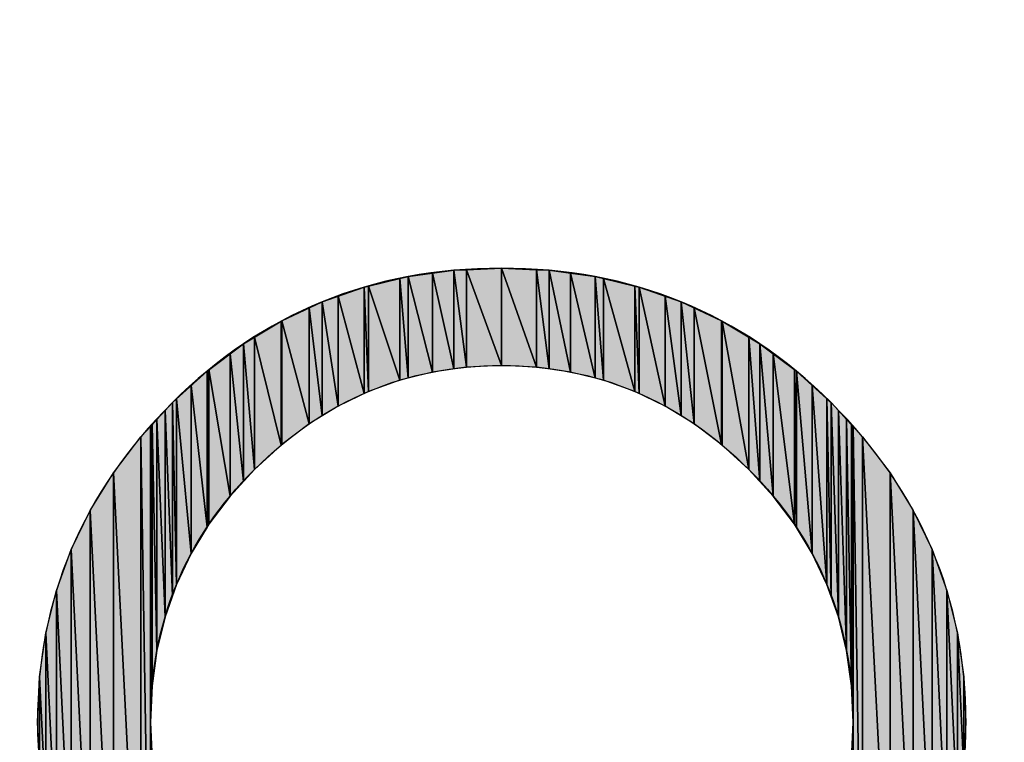
# Model space of a CAD drawing. Units: millimetres. Extents: x 0 to 1189, y 0 to 841.
# Drawn here: x 359 to 361, y 192 to 193 of the extents above; entities that cross this region are included whole.
import ezdxf

# ---------------------------------------------------------------- set-up
doc = ezdxf.new("R2010")
doc.units = ezdxf.units.MM
doc.header["$LTSCALE"] = 65.395
doc.layers.get('0').update_dxf_attribs({"linetype": 'CONTINUOUS'})

msp = doc.modelspace()

# ---------------------------------------------------------------- hatches: boundary and pattern name
at = {"linetype": 'CONTINUOUS'}
for points in [[(359.741, 192.7307), (359.8299, 192.7346), (359.8299, 192.4879)], [(359.9192, 192.4838), (359.8299, 192.4879), (359.8299, 192.7346)], [(359.8299, 192.7346), (359.9192, 192.7307), (359.9192, 192.4838)], [(359.4925, 192.6893), (359.5723, 192.7083), (359.5723, 192.4508)], [(359.5723, 192.7083), (359.5931, 192.7133), (359.5931, 192.456)], [(359.5931, 192.456), (359.5723, 192.4508), (359.5723, 192.7083)], [(359.5931, 192.7133), (359.6551, 192.7218), (359.6551, 192.4714)], [(359.6551, 192.4714), (359.5931, 192.456), (359.5931, 192.7133)], [(359.6551, 192.7218), (359.7091, 192.7293), (359.7091, 192.4792)], [(359.7091, 192.4792), (359.6551, 192.4714), (359.6551, 192.7218)], [(359.7091, 192.7293), (359.741, 192.7307), (359.741, 192.4838)], [(359.741, 192.4838), (359.7091, 192.4792), (359.7091, 192.7293)], [(359.8299, 192.4879), (359.741, 192.4838), (359.741, 192.7307)], [(359.9192, 192.4838), (359.9192, 192.7307), (359.9509, 192.4792)], [(359.9192, 192.7307), (359.9509, 192.7293), (359.9509, 192.4792)], [(360.0054, 192.7218), (360.0054, 192.4714), (359.9509, 192.7293)], [(359.9509, 192.4792), (359.9509, 192.7293), (360.0054, 192.4714)], [(360.0672, 192.7133), (360.0672, 192.4561), (360.0054, 192.7218)], [(360.0054, 192.4714), (360.0054, 192.7218), (360.0672, 192.4561)], [(360.0884, 192.4508), (360.0672, 192.4561), (360.0672, 192.7133)], [(360.0672, 192.7133), (360.0884, 192.7083), (360.0884, 192.4508)], [(360.0884, 192.4508), (360.0884, 192.7083), (360.1684, 192.422)], [(360.0884, 192.7083), (360.1684, 192.6892), (360.1684, 192.422)], [(359.4158, 192.6637), (359.4818, 192.6867), (359.4818, 192.4168)], [(359.4818, 192.6867), (359.4925, 192.6893), (359.4925, 192.422)], [(359.4925, 192.422), (359.4818, 192.4168), (359.4818, 192.6867)], [(359.5723, 192.4508), (359.4925, 192.422), (359.4925, 192.6893)], [(360.1684, 192.422), (360.1684, 192.6892), (360.1788, 192.417)], [(360.1788, 192.6867), (360.1788, 192.417), (360.1684, 192.6892)], [(360.2453, 192.6636), (360.2453, 192.385), (360.1788, 192.6867)], [(360.1788, 192.417), (360.1788, 192.6867), (360.2453, 192.385)], [(359.3751, 192.6495), (359.4158, 192.6637), (359.4158, 192.385)], [(359.4818, 192.4168), (359.4158, 192.385), (359.4158, 192.6637)], [(360.2857, 192.6495), (360.2857, 192.3602), (360.2453, 192.6636)], [(360.2453, 192.385), (360.2453, 192.6636), (360.2857, 192.3602)], [(359.2732, 192.6016), (359.3421, 192.634), (359.3421, 192.3397)], [(359.3421, 192.634), (359.3751, 192.6495), (359.3751, 192.36)], [(359.3751, 192.36), (359.3421, 192.3397), (359.3421, 192.634)], [(359.4158, 192.385), (359.3751, 192.36), (359.3751, 192.6495)], [(360.319, 192.6338), (360.319, 192.3397), (360.2857, 192.6495)], [(360.2857, 192.3602), (360.2857, 192.6495), (360.319, 192.3397)], [(360.3878, 192.6016), (360.3878, 192.2876), (360.319, 192.6338)], [(360.319, 192.3397), (360.319, 192.6338), (360.3878, 192.2876)], [(359.2039, 192.5599), (359.2715, 192.6006), (359.2715, 192.2861)], [(359.2715, 192.6006), (359.2732, 192.6016), (359.2732, 192.2874)], [(359.2732, 192.2874), (359.2715, 192.2861), (359.2715, 192.6006)], [(359.3421, 192.3397), (359.2732, 192.2874), (359.2732, 192.6016)], [(360.3897, 192.6004), (360.3897, 192.2861), (360.3878, 192.6016)], [(360.3878, 192.2876), (360.3878, 192.6016), (360.3897, 192.2861)], [(360.3897, 192.2861), (360.3897, 192.6004), (360.4573, 192.2244)], [(360.4573, 192.5598), (360.4573, 192.2244), (360.3897, 192.6004)], [(359.1759, 192.543), (359.2039, 192.5599), (359.2039, 192.2244)], [(359.2715, 192.2861), (359.2039, 192.2244), (359.2039, 192.5599)], [(360.4573, 192.2244), (360.4573, 192.5598), (360.4852, 192.1939)], [(360.4852, 192.543), (360.4852, 192.1939), (360.4573, 192.5598)], [(359.1419, 192.5176), (359.1759, 192.543), (359.1759, 192.1938)], [(359.2039, 192.2244), (359.1759, 192.1938), (359.1759, 192.543)], [(360.4852, 192.1939), (360.4852, 192.543), (360.5192, 192.1568)], [(360.5192, 192.5176), (360.5192, 192.1568), (360.4852, 192.543)], [(359.0882, 192.4774), (359.1419, 192.5176), (359.1419, 192.1568)], [(359.1759, 192.1938), (359.1419, 192.1568), (359.1419, 192.5176)], [(360.5728, 192.4775), (360.5728, 192.0856), (360.5192, 192.5176)], [(360.5192, 192.1568), (360.5192, 192.5176), (360.5728, 192.0856)], [(359.0428, 192.4369), (359.0834, 192.4738), (359.0834, 192.0776)], [(359.0834, 192.4738), (359.0882, 192.4774), (359.0882, 192.0856)], [(359.0882, 192.0856), (359.0834, 192.0776), (359.0834, 192.4738)], [(359.1419, 192.1568), (359.0882, 192.0856), (359.0882, 192.4774)], [(360.5778, 192.4738), (360.5778, 192.0774), (360.5728, 192.4775)], [(360.5728, 192.0856), (360.5728, 192.4775), (360.5778, 192.0774)], [(360.6182, 192.437), (360.6182, 192.0108), (360.5778, 192.4738)], [(360.5778, 192.0774), (360.5778, 192.4738), (360.6182, 192.0108)], [(359.0057, 192.4031), (359.0428, 192.4369), (359.0428, 192.0108)], [(359.0834, 192.0776), (359.0428, 192.0108), (359.0428, 192.4369)], [(360.6554, 192.4032), (360.6554, 191.9325), (360.6182, 192.437)], [(360.6182, 192.0108), (360.6182, 192.437), (360.6554, 191.9325)], [(358.9768, 192.3735), (358.9955, 192.3939), (358.9955, 191.9036)], [(358.9955, 192.3939), (359.0057, 192.4031), (359.0057, 191.9325)], [(359.0057, 191.9325), (358.9955, 191.9036), (358.9955, 192.3939)], [(359.0428, 192.0108), (359.0057, 191.9325), (359.0057, 192.4031)], [(360.6657, 192.3939), (360.6657, 191.9033), (360.6554, 192.4032)], [(360.6554, 191.9325), (360.6554, 192.4032), (360.6657, 191.9033)], [(360.6843, 192.3736), (360.6843, 191.8505), (360.6657, 192.3939)], [(360.6657, 191.9033), (360.6657, 192.3939), (360.6843, 191.8505)], [(358.9562, 192.3511), (358.9768, 192.3735), (358.9768, 191.8505)], [(358.9955, 191.9036), (358.9768, 191.8505), (358.9768, 192.3735)], [(360.705, 192.3512), (360.705, 191.765), (360.6843, 192.3736)], [(360.6843, 191.8505), (360.6843, 192.3736), (360.705, 191.765)], [(358.9153, 192.3067), (358.9397, 192.3332), (358.9397, 190.8305)], [(358.9397, 192.3332), (358.9438, 192.3377), (358.9438, 191.6759)], [(358.9438, 191.6759), (358.9397, 191.5832), (358.9397, 192.3332)], [(358.9438, 192.3377), (358.9562, 192.3511), (358.9562, 191.765)], [(358.9562, 191.765), (358.9438, 191.6759), (358.9438, 192.3377)], [(358.9768, 191.8505), (358.9562, 191.765), (358.9562, 192.3511)], [(360.7174, 192.3377), (360.7174, 191.6759), (360.705, 192.3512)], [(360.705, 191.765), (360.705, 192.3512), (360.7174, 191.6759)], [(360.7215, 192.3332), (360.7215, 191.5832), (360.7174, 192.3377)], [(360.7174, 191.6759), (360.7174, 192.3377), (360.7215, 191.5832)], [(360.7459, 192.3067), (360.7459, 190.8569), (360.7215, 192.3332)], [(360.7459, 190.8569), (360.7215, 190.8305), (360.7215, 192.3332)], [(358.8458, 192.2155), (358.9153, 192.3067), (358.9153, 190.8569)], [(358.9153, 190.8569), (358.9153, 192.3067), (358.9397, 190.8305)], [(360.8154, 192.2155), (360.8154, 190.9481), (360.7459, 192.3067)], [(360.8154, 190.9481), (360.7459, 190.8569), (360.7459, 192.3067)], [(358.787, 192.1203), (358.8458, 192.2155), (358.8458, 190.9481)], [(358.8458, 190.9481), (358.8458, 192.2155), (358.9153, 190.8569)], [(360.8742, 192.1203), (360.8742, 191.0435), (360.8154, 192.2155)], [(360.8742, 191.0435), (360.8154, 190.9481), (360.8154, 192.2155)], [(358.7389, 192.021), (358.787, 192.1203), (358.787, 191.0435)], [(358.787, 191.0435), (358.787, 192.1203), (358.8458, 190.9481)], [(360.9223, 192.021), (360.9223, 191.1431), (360.8742, 192.1203)], [(360.9223, 191.1431), (360.8742, 191.0435), (360.8742, 192.1203)], [(358.7015, 191.9176), (358.7389, 192.021), (358.7389, 191.1431)], [(358.7389, 191.1431), (358.7389, 192.021), (358.787, 191.0435)], [(360.9597, 191.9176), (360.9597, 191.2468), (360.9223, 192.021)], [(360.9597, 191.2468), (360.9223, 191.1431), (360.9223, 192.021)], [(358.6748, 191.8102), (358.7015, 191.9176), (358.7015, 191.2468)], [(358.7015, 191.2468), (358.7015, 191.9176), (358.7389, 191.1431)], [(360.9864, 191.3547), (360.9597, 191.2468), (360.9597, 191.9176)], [(360.9597, 191.9176), (360.9864, 191.8102), (360.9864, 191.3547)], [(358.6588, 191.6988), (358.6748, 191.8102), (358.6748, 191.3547)], [(358.7015, 191.2468), (358.6748, 191.3547), (358.6748, 191.8102)], [(361.0024, 191.4669), (360.9864, 191.3547), (360.9864, 191.8102)], [(360.9864, 191.8102), (361.0024, 191.6988), (361.0024, 191.4669)], [(358.6534, 191.5832), (358.6588, 191.6988), (358.6588, 191.4669)], [(358.6748, 191.3547), (358.6588, 191.4669), (358.6588, 191.6988)], [(361.0078, 191.5832), (361.0024, 191.4669), (361.0024, 191.6988)], [(358.9397, 190.8305), (358.9397, 191.5832), (358.9438, 190.826)], [(358.9438, 191.4897), (358.9438, 190.826), (358.9397, 191.5832)], [(360.7174, 191.4897), (360.7215, 191.5832), (360.7215, 190.8305)]]:
    msp.add_hatch(color=7, dxfattribs=at).paths.add_polyline_path(points)

# ---------------------------------------------------------------- linework, layer by layer
at = {"color": 7, "linetype": 'CONTINUOUS'}
for p, q in [((359.7091, 192.7293), (359.8299, 192.7346)), ((359.741, 192.7307), (359.8299, 192.7346)), ((359.8299, 192.7346), (359.8299, 192.4879)), ((359.8299, 192.7346), (359.9192, 192.4838)), ((359.8299, 192.4879), (359.8299, 192.7346)), ((359.8299, 192.7346), (359.9192, 192.4838)), ((359.9192, 192.4838), (359.8299, 192.7346)), ((359.8299, 192.7346), (359.9192, 192.7307)), ((359.8299, 192.7346), (359.8299, 192.4879)), ((359.8299, 192.7346), (359.9509, 192.7293)), ((359.4818, 192.6867), (359.5931, 192.7133)), ((359.4925, 192.6893), (359.5723, 192.7083)), ((359.5723, 192.7083), (359.5931, 192.7133)), ((359.5723, 192.7083), (359.5723, 192.4508)), ((359.5723, 192.7083), (359.5931, 192.456)), ((359.5723, 192.4508), (359.5723, 192.7083)), ((359.5723, 192.7083), (359.5931, 192.456)), ((359.5931, 192.456), (359.5723, 192.7083)), ((359.5723, 192.7083), (359.5723, 192.4508)), ((359.5931, 192.7133), (359.7091, 192.7293)), ((359.5931, 192.7133), (359.6551, 192.7218)), ((359.5931, 192.7133), (359.5931, 192.456)), ((359.5931, 192.7133), (359.6551, 192.4714)), ((359.5931, 192.456), (359.5931, 192.7133)), ((359.5931, 192.7133), (359.6551, 192.4714)), ((359.6551, 192.4714), (359.5931, 192.7133)), ((359.5931, 192.7133), (359.5931, 192.456)), ((359.6551, 192.7218), (359.7091, 192.7293)), ((359.6551, 192.7218), (359.6551, 192.4714)), ((359.6551, 192.7218), (359.7091, 192.4792)), ((359.6551, 192.4714), (359.6551, 192.7218)), ((359.6551, 192.7218), (359.7091, 192.4792)), ((359.7091, 192.4792), (359.6551, 192.7218)), ((359.6551, 192.7218), (359.6551, 192.4714)), ((359.7091, 192.7293), (359.741, 192.7307)), ((359.7091, 192.7293), (359.7091, 192.4792)), ((359.7091, 192.7293), (359.741, 192.4838)), ((359.7091, 192.4792), (359.7091, 192.7293)), ((359.7091, 192.7293), (359.741, 192.4838)), ((359.741, 192.4838), (359.7091, 192.7293)), ((359.7091, 192.7293), (359.7091, 192.4792)), ((359.741, 192.7307), (359.8299, 192.4879)), ((359.741, 192.4838), (359.741, 192.7307)), ((359.741, 192.7307), (359.8299, 192.4879)), ((359.8299, 192.4879), (359.741, 192.7307)), ((359.741, 192.7307), (359.741, 192.4838)), ((359.741, 192.7307), (359.741, 192.4838)), ((359.9192, 192.7307), (359.9192, 192.4838)), ((359.9192, 192.7307), (359.9509, 192.4792)), ((359.9192, 192.4838), (359.9192, 192.7307)), ((359.9192, 192.7307), (359.9509, 192.4792)), ((359.9509, 192.4792), (359.9192, 192.7307)), ((359.9192, 192.7307), (359.9509, 192.7293)), ((359.9192, 192.7307), (359.9192, 192.4838)), ((359.9509, 192.7293), (360.0054, 192.7218)), ((360.0054, 192.4714), (359.9509, 192.7293)), ((359.9509, 192.7293), (360.0672, 192.7133)), ((359.9509, 192.7293), (360.0054, 192.4714)), ((359.9509, 192.4792), (359.9509, 192.7293)), ((359.9509, 192.7293), (360.0054, 192.4714)), ((359.9509, 192.7293), (359.9509, 192.4792)), ((359.9509, 192.7293), (359.9509, 192.4792)), ((360.0054, 192.7218), (360.0054, 192.4714)), ((360.0054, 192.7218), (360.0672, 192.7133)), ((360.0672, 192.4561), (360.0054, 192.7218)), ((360.0054, 192.7218), (360.0672, 192.4561)), ((360.0054, 192.4714), (360.0054, 192.7218)), ((360.0054, 192.7218), (360.0672, 192.4561)), ((360.0054, 192.7218), (360.0054, 192.4714)), ((360.0672, 192.7133), (360.0884, 192.4508)), ((360.0672, 192.4561), (360.0672, 192.7133)), ((360.0672, 192.7133), (360.0884, 192.4508)), ((360.0884, 192.4508), (360.0672, 192.7133)), ((360.0672, 192.7133), (360.0884, 192.7083)), ((360.0672, 192.7133), (360.0672, 192.4561)), ((360.0672, 192.7133), (360.1788, 192.6867)), ((360.0672, 192.7133), (360.0672, 192.4561)), ((360.0884, 192.7083), (360.1684, 192.422)), ((360.0884, 192.4508), (360.0884, 192.7083)), ((360.0884, 192.7083), (360.1684, 192.422)), ((360.1684, 192.422), (360.0884, 192.7083)), ((360.0884, 192.7083), (360.1684, 192.6892)), ((360.0884, 192.7083), (360.0884, 192.4508)), ((360.0884, 192.7083), (360.0884, 192.4508)), ((359.3751, 192.6495), (359.4818, 192.6867)), ((359.4158, 192.6637), (359.4818, 192.6867)), ((359.4818, 192.6867), (359.4925, 192.6893)), ((359.4818, 192.6867), (359.4818, 192.4168)), ((359.4818, 192.6867), (359.4925, 192.422)), ((359.4818, 192.4168), (359.4818, 192.6867)), ((359.4818, 192.6867), (359.4925, 192.422)), ((359.4925, 192.422), (359.4818, 192.6867)), ((359.4818, 192.6867), (359.4818, 192.4168)), ((359.4925, 192.6893), (359.5723, 192.4508)), ((359.4925, 192.422), (359.4925, 192.6893)), ((359.4925, 192.6893), (359.5723, 192.4508)), ((359.5723, 192.4508), (359.4925, 192.6893)), ((359.4925, 192.6893), (359.4925, 192.422)), ((359.4925, 192.6893), (359.4925, 192.422)), ((360.1684, 192.6892), (360.1788, 192.417)), ((360.1684, 192.422), (360.1684, 192.6892)), ((360.1684, 192.6892), (360.1684, 192.422)), ((360.1684, 192.6892), (360.1788, 192.6867)), ((360.1788, 192.417), (360.1684, 192.6892)), ((360.1684, 192.6892), (360.1788, 192.417)), ((360.1684, 192.6892), (360.1684, 192.422)), ((360.1788, 192.6867), (360.2453, 192.6636)), ((360.2453, 192.385), (360.1788, 192.6867)), ((360.1788, 192.6867), (360.2857, 192.6495)), ((360.1788, 192.6867), (360.2453, 192.385)), ((360.1788, 192.417), (360.1788, 192.6867)), ((360.1788, 192.6867), (360.1788, 192.417)), ((360.1788, 192.6867), (360.2453, 192.385)), ((360.1788, 192.6867), (360.1788, 192.417)), ((359.3751, 192.6495), (359.4158, 192.6637)), ((359.4158, 192.6637), (359.4818, 192.4168)), ((359.4158, 192.385), (359.4158, 192.6637)), ((359.4158, 192.6637), (359.4818, 192.4168)), ((359.4818, 192.4168), (359.4158, 192.6637)), ((359.4158, 192.6637), (359.4158, 192.385)), ((359.4158, 192.6637), (359.4158, 192.385)), ((360.2453, 192.6636), (360.2453, 192.385)), ((360.2453, 192.6636), (360.2857, 192.6495)), ((360.2857, 192.3602), (360.2453, 192.6636)), ((360.2453, 192.6636), (360.2857, 192.3602)), ((360.2453, 192.385), (360.2453, 192.6636)), ((360.2453, 192.6636), (360.2857, 192.3602)), ((360.2453, 192.6636), (360.2453, 192.385)), ((359.2732, 192.6016), (359.3751, 192.6495)), ((359.2732, 192.6016), (359.3421, 192.634)), ((359.3421, 192.634), (359.3751, 192.6495)), ((359.3421, 192.634), (359.3421, 192.3397)), ((359.3421, 192.634), (359.3751, 192.36)), ((359.3421, 192.3397), (359.3421, 192.634)), ((359.3421, 192.634), (359.3751, 192.36)), ((359.3751, 192.36), (359.3421, 192.634)), ((359.3421, 192.634), (359.3421, 192.3397)), ((359.3751, 192.6495), (359.4158, 192.385)), ((359.3751, 192.36), (359.3751, 192.6495)), ((359.3751, 192.6495), (359.4158, 192.385)), ((359.4158, 192.385), (359.3751, 192.6495)), ((359.3751, 192.6495), (359.3751, 192.36)), ((359.3751, 192.6495), (359.3751, 192.36)), ((360.2857, 192.6495), (360.2857, 192.3602)), ((360.2857, 192.6495), (360.319, 192.6338)), ((360.319, 192.3397), (360.2857, 192.6495)), ((360.2857, 192.6495), (360.3878, 192.6016)), ((360.2857, 192.6495), (360.319, 192.3397)), ((360.2857, 192.3602), (360.2857, 192.6495)), ((360.2857, 192.6495), (360.319, 192.3397)), ((360.2857, 192.6495), (360.2857, 192.3602)), ((360.319, 192.6338), (360.319, 192.3397)), ((360.319, 192.6338), (360.3878, 192.6016)), ((360.3878, 192.2876), (360.319, 192.6338)), ((360.319, 192.6338), (360.3878, 192.2876)), ((360.319, 192.3397), (360.319, 192.6338)), ((360.319, 192.6338), (360.3878, 192.2876)), ((360.319, 192.6338), (360.319, 192.3397)), ((359.1759, 192.543), (359.2732, 192.6016)), ((359.2039, 192.5599), (359.2715, 192.6006)), ((359.2715, 192.6006), (359.2732, 192.6016)), ((359.2715, 192.6006), (359.2715, 192.2861)), ((359.2715, 192.6006), (359.2732, 192.2874)), ((359.2715, 192.2861), (359.2715, 192.6006)), ((359.2715, 192.6006), (359.2732, 192.2874)), ((359.2732, 192.2874), (359.2715, 192.6006)), ((359.2715, 192.6006), (359.2715, 192.2861)), ((359.2732, 192.6016), (359.3421, 192.3397)), ((359.2732, 192.2874), (359.2732, 192.6016)), ((359.2732, 192.6016), (359.3421, 192.3397)), ((359.3421, 192.3397), (359.2732, 192.6016)), ((359.2732, 192.6016), (359.2732, 192.2874)), ((359.2732, 192.6016), (359.2732, 192.2874)), ((360.3878, 192.6016), (360.3878, 192.2876)), ((360.3878, 192.6016), (360.3897, 192.6004)), ((360.3897, 192.2861), (360.3878, 192.6016)), ((360.3878, 192.6016), (360.4852, 192.543)), ((360.3878, 192.6016), (360.3897, 192.2861)), ((360.3878, 192.2876), (360.3878, 192.6016)), ((360.3878, 192.6016), (360.3897, 192.2861)), ((360.3878, 192.6016), (360.3878, 192.2876)), ((360.3897, 192.6004), (360.4573, 192.2244)), ((360.3897, 192.2861), (360.3897, 192.6004)), ((360.3897, 192.6004), (360.3897, 192.2861)), ((360.3897, 192.6004), (360.4573, 192.5598)), ((360.4573, 192.2244), (360.3897, 192.6004)), ((360.3897, 192.6004), (360.4573, 192.2244)), ((360.3897, 192.6004), (360.3897, 192.2861)), ((359.1759, 192.543), (359.2039, 192.5599)), ((359.2039, 192.5599), (359.2039, 192.2244)), ((359.2039, 192.5599), (359.2715, 192.2861)), ((359.2039, 192.2244), (359.2039, 192.5599)), ((359.2039, 192.5599), (359.2715, 192.2861)), ((359.2715, 192.2861), (359.2039, 192.5599)), ((359.2039, 192.5599), (359.2039, 192.2244)), ((360.4573, 192.5598), (360.4852, 192.1939)), ((360.4573, 192.2244), (360.4573, 192.5598)), ((360.4573, 192.5598), (360.4573, 192.2244)), ((360.4573, 192.5598), (360.4852, 192.543)), ((360.4852, 192.1939), (360.4573, 192.5598)), ((360.4573, 192.5598), (360.4852, 192.1939)), ((360.4573, 192.5598), (360.4573, 192.2244)), ((359.0834, 192.4738), (359.1759, 192.543)), ((359.1419, 192.5176), (359.1759, 192.543)), ((359.1759, 192.543), (359.1759, 192.1938)), ((359.1759, 192.543), (359.2039, 192.2244)), ((359.1759, 192.1938), (359.1759, 192.543)), ((359.1759, 192.543), (359.2039, 192.2244)), ((359.2039, 192.2244), (359.1759, 192.543)), ((359.1759, 192.543), (359.1759, 192.1938)), ((360.4852, 192.543), (360.5192, 192.1568)), ((360.4852, 192.1939), (360.4852, 192.543)), ((360.4852, 192.543), (360.4852, 192.1939)), ((360.4852, 192.543), (360.5192, 192.5176)), ((360.5192, 192.1568), (360.4852, 192.543)), ((360.4852, 192.543), (360.5778, 192.4738)), ((360.4852, 192.543), (360.5192, 192.1568)), ((360.4852, 192.543), (360.4852, 192.1939)), ((359.0882, 192.4774), (359.1419, 192.5176)), ((359.1419, 192.5176), (359.1759, 192.1938)), ((359.1419, 192.1568), (359.1419, 192.5176)), ((359.1419, 192.5176), (359.1759, 192.1938)), ((359.1759, 192.1938), (359.1419, 192.5176)), ((359.1419, 192.5176), (359.1419, 192.1568)), ((359.1419, 192.5176), (359.1419, 192.1568)), ((360.5192, 192.5176), (360.5192, 192.1568)), ((360.5192, 192.5176), (360.5728, 192.4775)), ((360.5728, 192.0856), (360.5192, 192.5176)), ((360.5192, 192.5176), (360.5728, 192.0856)), ((360.5192, 192.1568), (360.5192, 192.5176)), ((360.5192, 192.5176), (360.5728, 192.0856)), ((360.5192, 192.5176), (360.5192, 192.1568)), ((359.741, 192.4838), (359.6551, 192.4714)), ((359.741, 192.4838), (359.7091, 192.4792)), ((359.8299, 192.4879), (359.741, 192.4838)), ((359.8299, 192.4879), (359.741, 192.4838)), ((359.9192, 192.4838), (359.8299, 192.4879)), ((359.9192, 192.4838), (359.8299, 192.4879)), ((359.9509, 192.4792), (359.9192, 192.4838)), ((360.0054, 192.4714), (359.9192, 192.4838)), ((358.9955, 192.3939), (359.0834, 192.4738)), ((359.0428, 192.4369), (359.0834, 192.4738)), ((359.0834, 192.4738), (359.0882, 192.4774)), ((359.0834, 192.4738), (359.0834, 192.0776)), ((359.0834, 192.4738), (359.0882, 192.0856)), ((359.0834, 192.0776), (359.0834, 192.4738)), ((359.0834, 192.4738), (359.0882, 192.0856)), ((359.0882, 192.0856), (359.0834, 192.4738)), ((359.0834, 192.4738), (359.0834, 192.0776)), ((359.0882, 192.4774), (359.1419, 192.1568)), ((359.0882, 192.0856), (359.0882, 192.4774)), ((359.0882, 192.4774), (359.1419, 192.1568)), ((359.1419, 192.1568), (359.0882, 192.4774)), ((359.0882, 192.4774), (359.0882, 192.0856)), ((359.0882, 192.4774), (359.0882, 192.0856)), ((359.6551, 192.4714), (359.5723, 192.4508)), ((359.6551, 192.4714), (359.5931, 192.456)), ((359.7091, 192.4792), (359.6551, 192.4714)), ((360.0054, 192.4714), (359.9509, 192.4792)), ((360.0672, 192.4561), (360.0054, 192.4714)), ((360.0884, 192.4508), (360.0054, 192.4714)), ((360.5728, 192.4775), (360.5728, 192.0856)), ((360.5728, 192.4775), (360.5778, 192.4738)), ((360.5778, 192.0774), (360.5728, 192.4775)), ((360.5728, 192.4775), (360.5778, 192.0774)), ((360.5728, 192.0856), (360.5728, 192.4775)), ((360.5728, 192.4775), (360.5778, 192.0774)), ((360.5728, 192.4775), (360.5728, 192.0856)), ((360.5778, 192.4738), (360.5778, 192.0774)), ((360.5778, 192.4738), (360.6182, 192.437)), ((360.6182, 192.0108), (360.5778, 192.4738)), ((360.5778, 192.4738), (360.6657, 192.3939)), ((360.5778, 192.4738), (360.6182, 192.0108)), ((360.5778, 192.0774), (360.5778, 192.4738)), ((360.5778, 192.4738), (360.6182, 192.0108)), ((360.5778, 192.4738), (360.5778, 192.0774)), ((359.0057, 192.4031), (359.0428, 192.4369)), ((359.0428, 192.4369), (359.0428, 192.0108)), ((359.0428, 192.4369), (359.0834, 192.0776)), ((359.0428, 192.0108), (359.0428, 192.4369)), ((359.0428, 192.4369), (359.0834, 192.0776)), ((359.0834, 192.0776), (359.0428, 192.4369)), ((359.0428, 192.4369), (359.0428, 192.0108)), ((359.5723, 192.4508), (359.4925, 192.422)), ((359.5723, 192.4508), (359.4925, 192.422)), ((359.5931, 192.456), (359.5723, 192.4508)), ((360.0884, 192.4508), (360.0672, 192.4561)), ((360.1684, 192.422), (360.0884, 192.4508)), ((360.1684, 192.422), (360.0884, 192.4508)), ((360.6182, 192.437), (360.6182, 192.0108)), ((360.6182, 192.437), (360.6554, 192.4032)), ((360.6554, 191.9325), (360.6182, 192.437)), ((360.6182, 192.437), (360.6554, 191.9325)), ((360.6182, 192.0108), (360.6182, 192.437)), ((360.6182, 192.437), (360.6554, 191.9325)), ((360.6182, 192.437), (360.6182, 192.0108)), ((359.4925, 192.422), (359.4158, 192.385)), ((359.4818, 192.4168), (359.4158, 192.385)), ((359.4925, 192.422), (359.4818, 192.4168)), ((360.1788, 192.417), (360.1684, 192.422)), ((360.2453, 192.385), (360.1684, 192.422)), ((360.2453, 192.385), (360.1788, 192.417)), ((358.9153, 192.3067), (358.9955, 192.3939)), ((358.9768, 192.3735), (358.9955, 192.3939)), ((358.9955, 192.3939), (359.0057, 192.4031)), ((358.9955, 192.3939), (358.9955, 191.9036)), ((358.9955, 192.3939), (359.0057, 191.9325)), ((358.9955, 191.9036), (358.9955, 192.3939)), ((358.9955, 192.3939), (359.0057, 191.9325)), ((359.0057, 191.9325), (358.9955, 192.3939)), ((358.9955, 192.3939), (358.9955, 191.9036)), ((359.0057, 192.4031), (359.0428, 192.0108)), ((359.0057, 191.9325), (359.0057, 192.4031)), ((359.0057, 192.4031), (359.0428, 192.0108)), ((359.0428, 192.0108), (359.0057, 192.4031)), ((359.0057, 192.4031), (359.0057, 191.9325)), ((359.0057, 192.4031), (359.0057, 191.9325)), ((359.4158, 192.385), (359.3421, 192.3397)), ((359.4158, 192.385), (359.3751, 192.36)), ((360.2857, 192.3602), (360.2453, 192.385)), ((360.319, 192.3397), (360.2453, 192.385)), ((360.6554, 192.4032), (360.6554, 191.9325)), ((360.6554, 192.4032), (360.6657, 192.3939)), ((360.6657, 191.9033), (360.6554, 192.4032)), ((360.6554, 192.4032), (360.6657, 191.9033)), ((360.6554, 191.9325), (360.6554, 192.4032)), ((360.6554, 192.4032), (360.6657, 191.9033)), ((360.6554, 192.4032), (360.6554, 191.9325)), ((360.6657, 192.3939), (360.6843, 192.3736)), ((360.6843, 191.8505), (360.6657, 192.3939)), ((360.6657, 192.3939), (360.7459, 192.3067)), ((360.6657, 192.3939), (360.6657, 191.9033)), ((360.6657, 192.3939), (360.6843, 191.8505)), ((360.6657, 191.9033), (360.6657, 192.3939)), ((360.6657, 192.3939), (360.6843, 191.8505)), ((360.6657, 192.3939), (360.6657, 191.9033)), ((358.9562, 192.3511), (358.9768, 192.3735)), ((358.9768, 192.3735), (358.9768, 191.8505)), ((358.9768, 192.3735), (358.9955, 191.9036)), ((358.9768, 191.8505), (358.9768, 192.3735)), ((358.9768, 192.3735), (358.9955, 191.9036)), ((358.9955, 191.9036), (358.9768, 192.3735)), ((358.9768, 192.3735), (358.9768, 191.8505)), ((359.3751, 192.36), (359.3421, 192.3397)), ((360.319, 192.3397), (360.2857, 192.3602)), ((360.6843, 192.3736), (360.6843, 191.8505)), ((360.6843, 192.3736), (360.705, 192.3512)), ((360.705, 191.765), (360.6843, 192.3736)), ((360.6843, 192.3736), (360.705, 191.765)), ((360.6843, 191.8505), (360.6843, 192.3736)), ((360.6843, 192.3736), (360.705, 191.765)), ((360.6843, 192.3736), (360.6843, 191.8505)), ((358.9153, 192.3067), (358.9397, 192.3332)), ((358.9397, 192.3332), (358.9438, 192.3377)), ((358.9397, 192.3332), (358.9397, 190.8305)), ((358.9397, 192.3332), (358.9438, 191.6759)), ((358.9397, 191.5832), (358.9397, 192.3332)), ((358.9397, 192.3332), (358.9438, 191.6759)), ((358.9438, 191.6759), (358.9397, 192.3332)), ((358.9397, 192.3332), (358.9397, 190.8305)), ((358.9438, 192.3377), (358.9562, 192.3511)), ((358.9438, 192.3377), (358.9562, 191.765)), ((358.9438, 191.6759), (358.9438, 192.3377)), ((358.9438, 192.3377), (358.9562, 191.765)), ((358.9562, 191.765), (358.9438, 192.3377)), ((358.9438, 192.3377), (358.9438, 191.6759)), ((358.9438, 192.3377), (358.9438, 191.6759)), ((358.9562, 192.3511), (358.9768, 191.8505)), ((358.9562, 191.765), (358.9562, 192.3511)), ((358.9562, 192.3511), (358.9768, 191.8505)), ((358.9768, 191.8505), (358.9562, 192.3511)), ((358.9562, 192.3511), (358.9562, 191.765)), ((358.9562, 192.3511), (358.9562, 191.765)), ((359.3421, 192.3397), (359.2715, 192.2861)), ((359.3421, 192.3397), (359.2732, 192.2874)), ((360.3878, 192.2876), (360.319, 192.3397)), ((360.3897, 192.2861), (360.319, 192.3397)), ((360.705, 192.3512), (360.705, 191.765)), ((360.705, 192.3512), (360.7174, 192.3377)), ((360.7174, 191.6759), (360.705, 192.3512)), ((360.705, 192.3512), (360.7174, 191.6759)), ((360.705, 191.765), (360.705, 192.3512)), ((360.705, 192.3512), (360.7174, 191.6759)), ((360.705, 192.3512), (360.705, 191.765)), ((360.7174, 192.3377), (360.7174, 191.6759)), ((360.7174, 192.3377), (360.7215, 192.3332)), ((360.7215, 191.5832), (360.7174, 192.3377)), ((360.7174, 192.3377), (360.7215, 191.5832)), ((360.7174, 191.6759), (360.7174, 192.3377)), ((360.7174, 192.3377), (360.7215, 191.5832)), ((360.7174, 192.3377), (360.7174, 191.6759)), ((360.7215, 192.3332), (360.7215, 191.5832)), ((360.7215, 192.3332), (360.7459, 192.3067)), ((360.7459, 190.8569), (360.7215, 192.3332)), ((360.7215, 192.3332), (360.7459, 190.8569)), ((360.7215, 190.8305), (360.7215, 192.3332)), ((360.7215, 192.3332), (360.7459, 190.8569)), ((360.7215, 192.3332), (360.7215, 190.8305)), ((358.8458, 192.2155), (358.9153, 192.3067)), ((358.8458, 192.2155), (358.9153, 192.3067)), ((358.9153, 192.3067), (358.9397, 190.8305)), ((358.9153, 190.8569), (358.9153, 192.3067)), ((358.9153, 192.3067), (358.9153, 190.8569)), ((358.9153, 192.3067), (358.9397, 190.8305)), ((358.9397, 190.8305), (358.9153, 192.3067)), ((358.9153, 192.3067), (358.9153, 190.8569)), ((359.2715, 192.2861), (359.2039, 192.2244)), ((359.2715, 192.2861), (359.2039, 192.2244)), ((359.2732, 192.2874), (359.2715, 192.2861)), ((360.3897, 192.2861), (360.3878, 192.2876)), ((360.4573, 192.2244), (360.3897, 192.2861)), ((360.4573, 192.2244), (360.3897, 192.2861)), ((360.7459, 192.3067), (360.7459, 190.8569)), ((360.7459, 192.3067), (360.8154, 192.2155)), ((360.8154, 190.9481), (360.7459, 192.3067)), ((360.7459, 192.3067), (360.8154, 192.2155)), ((360.7459, 192.3067), (360.8154, 190.9481)), ((360.7459, 190.8569), (360.7459, 192.3067)), ((360.7459, 192.3067), (360.8154, 190.9481)), ((360.7459, 192.3067), (360.7459, 190.8569)), ((358.787, 192.1203), (358.8458, 192.2155)), ((358.787, 192.1203), (358.8458, 192.2155)), ((358.8458, 192.2155), (358.9153, 190.8569)), ((358.8458, 190.9481), (358.8458, 192.2155)), ((358.8458, 192.2155), (358.9153, 190.8569)), ((358.9153, 190.8569), (358.8458, 192.2155)), ((358.8458, 192.2155), (358.8458, 190.9481)), ((358.8458, 192.2155), (358.8458, 190.9481)), ((359.2039, 192.2244), (359.1419, 192.1568)), ((359.2039, 192.2244), (359.1759, 192.1938)), ((360.4852, 192.1939), (360.4573, 192.2244)), ((360.5192, 192.1568), (360.4573, 192.2244)), ((360.8154, 192.2155), (360.8154, 190.9481)), ((360.8154, 192.2155), (360.8742, 192.1203)), ((360.8742, 191.0435), (360.8154, 192.2155)), ((360.8154, 192.2155), (360.8742, 192.1203)), ((360.8154, 192.2155), (360.8742, 191.0435)), ((360.8154, 190.9481), (360.8154, 192.2155)), ((360.8154, 192.2155), (360.8742, 191.0435)), ((360.8154, 192.2155), (360.8154, 190.9481)), ((359.1759, 192.1938), (359.1419, 192.1568)), ((360.5192, 192.1568), (360.4852, 192.1939)), ((359.1419, 192.1568), (359.0882, 192.0856)), ((359.1419, 192.1568), (359.0882, 192.0856)), ((360.5728, 192.0856), (360.5192, 192.1568)), ((360.5728, 192.0856), (360.5192, 192.1568)), ((358.7389, 192.021), (358.787, 192.1203)), ((358.7389, 192.021), (358.787, 192.1203)), ((358.787, 192.1203), (358.8458, 190.9481)), ((358.787, 191.0435), (358.787, 192.1203)), ((358.787, 192.1203), (358.8458, 190.9481)), ((358.8458, 190.9481), (358.787, 192.1203)), ((358.787, 192.1203), (358.787, 191.0435)), ((358.787, 192.1203), (358.787, 191.0435)), ((360.8742, 192.1203), (360.8742, 191.0435)), ((360.8742, 192.1203), (360.9223, 192.021)), ((360.9223, 191.1431), (360.8742, 192.1203)), ((360.8742, 192.1203), (360.9223, 192.021)), ((360.8742, 192.1203), (360.9223, 191.1431)), ((360.8742, 191.0435), (360.8742, 192.1203)), ((360.8742, 192.1203), (360.9223, 191.1431)), ((360.8742, 192.1203), (360.8742, 191.0435)), ((359.0882, 192.0856), (359.0428, 192.0108)), ((359.0882, 192.0856), (359.0834, 192.0776)), ((360.5778, 192.0774), (360.5728, 192.0856)), ((360.6182, 192.0108), (360.5728, 192.0856)), ((359.0834, 192.0776), (359.0428, 192.0108)), ((360.6182, 192.0108), (360.5778, 192.0774)), ((358.7015, 191.9176), (358.7389, 192.021)), ((358.7015, 191.9176), (358.7389, 192.021)), ((358.7389, 192.021), (358.787, 191.0435)), ((358.7389, 191.1431), (358.7389, 192.021)), ((358.7389, 192.021), (358.787, 191.0435)), ((358.787, 191.0435), (358.7389, 192.021)), ((358.7389, 192.021), (358.7389, 191.1431)), ((358.7389, 192.021), (358.7389, 191.1431)), ((359.0428, 192.0108), (359.0057, 191.9325)), ((359.0428, 192.0108), (359.0057, 191.9325)), ((360.6554, 191.9325), (360.6182, 192.0108)), ((360.6554, 191.9325), (360.6182, 192.0108)), ((360.9223, 192.021), (360.9223, 191.1431)), ((360.9223, 192.021), (360.9597, 191.9176)), ((360.9597, 191.2468), (360.9223, 192.021)), ((360.9223, 192.021), (360.9597, 191.9176)), ((360.9223, 192.021), (360.9597, 191.2468)), ((360.9223, 191.1431), (360.9223, 192.021)), ((360.9223, 192.021), (360.9597, 191.2468)), ((360.9223, 192.021), (360.9223, 191.1431)), ((358.6748, 191.8102), (358.7015, 191.9176)), ((358.6748, 191.8102), (358.7015, 191.9176)), ((358.7015, 191.9176), (358.7389, 191.1431)), ((358.7015, 191.2468), (358.7015, 191.9176)), ((358.7015, 191.9176), (358.7389, 191.1431)), ((358.7389, 191.1431), (358.7015, 191.9176)), ((358.7015, 191.9176), (358.7015, 191.2468)), ((358.7015, 191.9176), (358.7015, 191.2468)), ((359.0057, 191.9325), (358.9768, 191.8505)), ((359.0057, 191.9325), (358.9955, 191.9036)), ((360.6657, 191.9033), (360.6554, 191.9325)), ((360.6843, 191.8505), (360.6554, 191.9325)), ((360.9597, 191.9176), (360.9597, 191.2468)), ((360.9597, 191.9176), (360.9864, 191.3547)), ((360.9597, 191.2468), (360.9597, 191.9176)), ((360.9597, 191.9176), (360.9864, 191.3547)), ((360.9864, 191.3547), (360.9597, 191.9176)), ((360.9597, 191.9176), (360.9864, 191.8102)), ((360.9597, 191.9176), (360.9864, 191.8102)), ((360.9597, 191.9176), (360.9597, 191.2468)), ((358.9955, 191.9036), (358.9768, 191.8505)), ((360.6843, 191.8505), (360.6657, 191.9033)), ((358.9768, 191.8505), (358.9562, 191.765)), ((358.9768, 191.8505), (358.9562, 191.765)), ((360.705, 191.765), (360.6843, 191.8505)), ((360.705, 191.765), (360.6843, 191.8505)), ((358.6588, 191.6988), (358.6748, 191.8102)), ((358.6588, 191.6988), (358.6748, 191.8102)), ((358.6748, 191.8102), (358.7015, 191.2468)), ((358.6748, 191.3547), (358.6748, 191.8102)), ((358.6748, 191.8102), (358.7015, 191.2468)), ((358.7015, 191.2468), (358.6748, 191.8102)), ((358.6748, 191.8102), (358.6748, 191.3547)), ((358.6748, 191.8102), (358.6748, 191.3547)), ((360.9864, 191.8102), (360.9864, 191.3547)), ((360.9864, 191.8102), (361.0024, 191.4669)), ((360.9864, 191.3547), (360.9864, 191.8102)), ((360.9864, 191.8102), (361.0024, 191.4669)), ((361.0024, 191.4669), (360.9864, 191.8102)), ((360.9864, 191.8102), (361.0024, 191.6988)), ((360.9864, 191.8102), (361.0024, 191.6988)), ((360.9864, 191.8102), (360.9864, 191.3547)), ((358.9562, 191.765), (358.9438, 191.6759)), ((358.9562, 191.765), (358.9438, 191.6759)), ((360.7174, 191.6759), (360.705, 191.765)), ((360.7174, 191.6759), (360.705, 191.765)), ((358.6534, 191.5832), (358.6588, 191.6988)), ((358.6534, 191.5832), (358.6588, 191.6988)), ((358.6588, 191.6988), (358.6748, 191.3547)), ((358.6588, 191.4669), (358.6588, 191.6988)), ((358.6588, 191.6988), (358.6748, 191.3547)), ((358.6748, 191.3547), (358.6588, 191.6988)), ((358.6588, 191.6988), (358.6588, 191.4669)), ((358.6588, 191.6988), (358.6588, 191.4669)), ((361.0024, 191.6988), (361.0024, 191.4669)), ((361.0024, 191.6988), (361.0078, 191.5832)), ((361.0024, 191.4669), (361.0024, 191.6988)), ((361.0024, 191.6988), (361.0078, 191.5832)), ((361.0024, 191.6988), (361.0024, 191.4669)), ((358.9438, 191.6759), (358.9397, 191.5832)), ((358.9438, 191.6759), (358.9397, 191.5832)), ((360.7215, 191.5832), (360.7174, 191.6759)), ((360.7215, 191.5832), (360.7174, 191.6759)), ((358.6588, 191.4669), (358.6534, 191.5832)), ((358.6588, 191.4669), (358.6534, 191.5832)), ((358.9397, 191.5832), (358.9438, 190.826)), ((358.9397, 190.8305), (358.9397, 191.5832)), ((358.9397, 191.5832), (358.9438, 191.4897)), ((358.9438, 190.826), (358.9397, 191.5832)), ((358.9397, 191.5832), (358.9438, 191.4897)), ((358.9397, 191.5832), (358.9438, 190.826)), ((360.7174, 191.4897), (360.7215, 191.5832)), ((360.7174, 191.4897), (360.7215, 191.5832)), ((360.7215, 191.5832), (360.7215, 190.8305)), ((361.0078, 191.5832), (361.0024, 191.4669)), ((361.0078, 191.5832), (361.0024, 191.4669))]:
    msp.add_line(p, q, dxfattribs=at)
msp.add_arc((420.2227, 193.995), 80, 321.114217, 142.252473, dxfattribs=at)
for points, knots in [([(340.2205, 193.9945), (340.2205, 193.9945), (340.256, 195.4667), (340.3225, 198.2271), (340.5167, 200.9787), (340.78, 205.0341), (341.7995, 210.0953), (342.8064, 215.1498), (344.5856, 221.2004), (347.5851, 227.736), (350.5742, 234.2658), (354.9278, 241.2186), (360.8457, 247.808), (366.7968, 254.348), (374.3502, 260.4912), (383.3622, 265.171), (392.3491, 269.8612), (402.7878, 273.0403), (413.832, 273.9061), (419.3519, 274.344), (424.9988, 274.228), (430.6549, 273.4995), (436.3051, 272.7728), (441.9477, 271.4305), (447.4233, 269.4733), (458.3769, 265.5546), (468.5788, 259.0645), (476.9655, 250.7395), (485.2922, 242.3541), (491.7811, 232.151), (495.7001, 221.1975), (497.6573, 215.7219), (498.9996, 210.0792), (499.7263, 204.429), (500.4544, 198.7786), (500.5709, 193.1211), (500.133, 187.608), (499.2667, 176.5595), (496.0879, 166.1239), (491.3975, 157.136), (486.7176, 148.1239), (480.5744, 140.5704), (474.0343, 134.6195), (467.4448, 128.7015), (460.4925, 124.3471), (453.9622, 121.3587), (447.4266, 118.3592), (441.376, 116.5801), (436.3214, 115.5731), (431.26, 114.5537), (427.2049, 114.2907), (424.4534, 114.0964), (421.6929, 114.0299), (420.2205, 113.9946), (420.2205, 113.9946), (420.2205, 113.9946), (421.6925, 114.0377), (424.4523, 114.1184), (427.2022, 114.3269), (431.2538, 114.6109), (436.3045, 115.6556), (441.3485, 116.6875), (447.3809, 118.496), (453.886, 121.5223), (457.1218, 123.0598), (460.5029, 124.8515), (463.8444, 127.0915), (467.1973, 129.3072), (470.5827, 131.8571), (473.8535, 134.819), (480.3611, 140.7618), (486.4682, 148.2993), (491.1132, 157.2834), (493.4364, 161.7682), (495.3929, 166.6007), (496.8662, 171.6954), (498.3408, 176.7877), (499.3305, 182.1453), (499.7566, 187.6334), (500.1832, 193.1283), (500.0567, 198.7553), (499.3223, 204.3764), (498.5893, 209.9967), (497.244, 215.607), (495.2879, 221.049), (491.3717, 231.9358), (484.8994, 242.0651), (476.6127, 250.3866), (468.2924, 258.6749), (458.1619, 265.1462), (447.2753, 269.0627), (441.8332, 271.0188), (436.2229, 272.364), (430.6026, 273.097), (424.9871, 273.8311), (419.3496, 273.958), (413.8615, 273.5314), (402.8674, 272.6891), (392.4687, 269.5432), (383.5093, 264.8876), (374.525, 260.2425), (366.9876, 254.1353), (361.0447, 247.6276), (358.0826, 244.357), (355.5334, 240.9712), (353.3168, 237.6187), (351.0768, 234.2772), (349.2854, 230.8961), (347.7479, 227.6603), (344.7215, 221.1551), (342.9132, 215.1225), (341.8814, 210.0786), (340.8368, 205.0277), (340.5527, 200.9763), (340.3443, 198.2265), (340.2636, 195.4665), (340.2205, 193.9945), (340.2205, 193.9945)], [0, 0, 0, 0, 1, 1, 1, 2, 2, 2, 3, 3, 3, 4, 4, 4, 5, 5, 5, 6, 6, 6, 7, 7, 7, 8, 8, 8, 9, 9, 9, 10, 10, 10, 11, 11, 11, 12, 12, 12, 13, 13, 13, 14, 14, 14, 15, 15, 15, 16, 16, 16, 17, 17, 17, 18, 18, 18, 19, 19, 19, 20, 20, 20, 21, 21, 21, 22, 22, 22, 23, 23, 23, 24, 24, 24, 25, 25, 25, 26, 26, 26, 27, 27, 27, 28, 28, 28, 29, 29, 29, 30, 30, 30, 31, 31, 31, 32, 32, 32, 33, 33, 33, 34, 34, 34, 35, 35, 35, 36, 36, 36, 37, 37, 37, 38, 38, 38, 39, 39, 39, 39]), ([(360.6657, 192.3939), (360.8938, 192.1668), (361.0078, 191.8967), (361.0078, 191.5832), (361.0078, 191.2673), (360.8938, 190.9965), (360.6657, 190.7698), (360.4376, 190.5432), (360.1589, 190.4298), (359.8299, 190.4298), (359.5016, 190.4298), (359.2236, 190.5432), (358.9955, 190.7698), (358.7674, 190.9965), (358.6534, 191.2673), (358.6534, 191.5832), (358.6534, 191.8967), (358.7674, 192.1668), (358.9955, 192.3939), (359.2236, 192.6212), (359.5016, 192.7346), (359.8299, 192.7346), (360.1589, 192.7346), (360.4376, 192.6212), (360.6657, 192.3939)], [0, 0, 0, 0, 1, 1, 1, 2, 2, 2, 3, 3, 3, 4, 4, 4, 5, 5, 5, 6, 6, 6, 7, 7, 7, 8, 8, 8, 8]), ([(359.8299, 192.4879), (359.5888, 192.4879), (359.38, 192.4001), (359.2039, 192.2244), (359.0275, 192.049), (358.9397, 191.8351), (358.9397, 191.5832), (358.9397, 191.329), (359.0275, 191.1143), (359.2039, 190.9393), (359.38, 190.7643), (359.5888, 190.6768), (359.8299, 190.6768), (360.0721, 190.6768), (360.2812, 190.7643), (360.4573, 190.9393), (360.6333, 191.1143), (360.7215, 191.329), (360.7215, 191.5832), (360.7215, 191.8351), (360.6333, 192.049), (360.4573, 192.2244), (360.2812, 192.4001), (360.0721, 192.4879), (359.8299, 192.4879)], [0, 0, 0, 0, 1, 1, 1, 2, 2, 2, 3, 3, 3, 4, 4, 4, 5, 5, 5, 6, 6, 6, 7, 7, 7, 8, 8, 8, 8])]:
    msp.add_open_spline(points, degree=3, knots=knots, dxfattribs=at)

doc.saveas('drawing.dxf')
